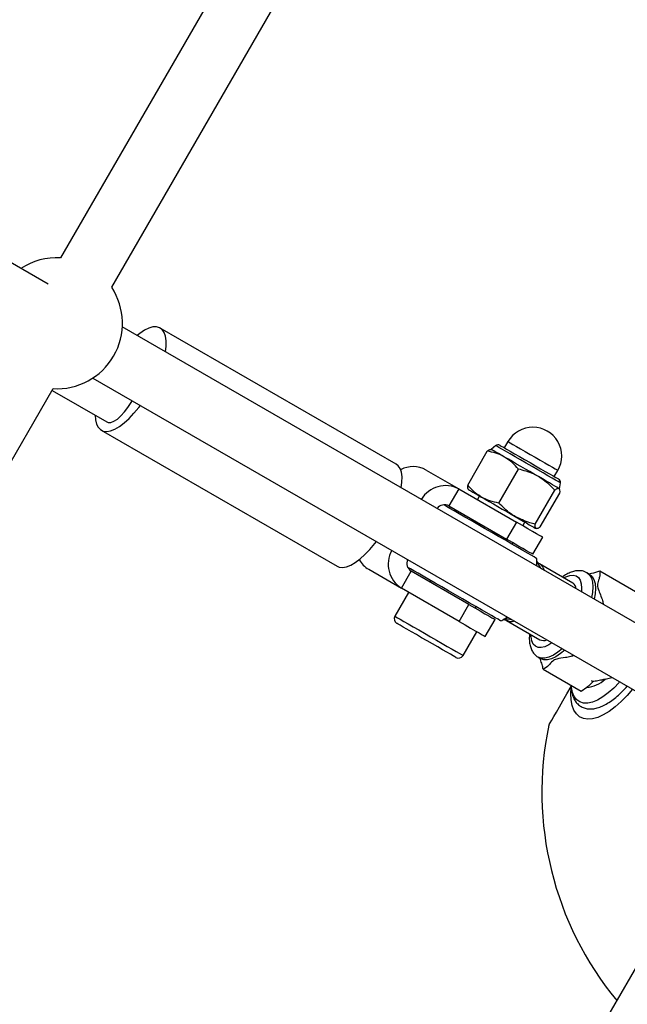
# Model space of a CAD drawing. Units: millimetres. Extents: x -4113 to 4083, y -4098 to 4098.
# Drawn here: x 1891 to 2076, y -1315 to -1014 of the extents above; entities that cross this region are included whole.
import ezdxf

# ---------------------------------------------------------------- set-up
doc = ezdxf.new("R2010")
doc.units = ezdxf.units.MM
doc.linetypes.add('DASHED', pattern=[0.75, 0.5, -0.25])
doc.layers.add('SW_toestellen', color=2, linetype='Continuous')

msp = doc.modelspace()

# ---------------------------------------------------------------- linework, layer by layer
at = {"layer": 'SW_toestellen'}
for p, q in [((2133.64, -687.83), (1903.25, -1086.88)), ((1918.84, -1095.88), (2149.23, -696.83)), ((1899.41, -1094.9), (1257.56, -724.32)), ((2121.3, -1223), (1922.08, -1107.98)), ((2005.61, -1149.85), (1933.64, -1108.3)), ((1913.08, -1123.57), (2112.3, -1238.59)), ((1670.59, -1525.86), (1900.98, -1126.81)), ((1900.67, -1127.34), (1917.33, -1136.96)), ((1917.33, -1136.96), (1917.34, -1136.96)), ((1915.64, -1139.48), (1987.61, -1181.03)), ((2036.01, -1144.22), (2034.62, -1145.36)), ((2039.69, -1142.98), (2038.59, -1144.88)), ((2027.42, -1156.25), (2033.4, -1145.89)), ((2014.73, -1151.66), (2024.71, -1157.42)), ((2036.95, -1161.75), (2042.93, -1151.39)), ((2053.83, -1153.68), (2054.93, -1151.78)), ((2055.41, -1157.36), (2055.7, -1155.59)), ((2024.71, -1157.42), (2021.71, -1162.62)), ((2024.71, -1157.42), (2042.3, -1167.58)), ((2031.04, -1159.57), (2030.39, -1160.7)), ((2048.03, -1168.15), (2054.01, -1157.79)), ((2049.58, -1169.04), (2055.56, -1158.68)), ((2021.71, -1162.62), (2039.3, -1172.77)), ((2027.39, -1165.89), (2027.14, -1166.33)), ((2042.3, -1167.58), (2039.3, -1172.77)), ((2044.24, -1168.7), (2044.89, -1167.57)), ((2047.3, -1177.39), (2050.3, -1172.2)), ((2040.99, -1174.33), (2041.24, -1173.89)), ((2048.51, -1180.98), (2048.56, -1180)), ((2059.46, -1186.15), (2049.3, -1180.27)), ((1997.23, -1181.97), (2007.21, -1187.73)), ((2007.21, -1187.73), (2010.21, -1182.54)), ((2027.8, -1192.69), (2010.21, -1182.54)), ((2064.62, -1183.49), (2063.82, -1183.02)), ((2067.76, -1182.48), (2079.36, -1189.18)), ((2016.14, -1185.38), (2015.88, -1185.81)), ((2009.42, -1189.01), (2005.22, -1196.28)), ((2024.8, -1197.89), (2007.21, -1187.73)), ((2024.8, -1197.89), (2027.8, -1192.69)), ((2029.74, -1193.81), (2029.99, -1193.38)), ((2032.8, -1202.51), (2035.8, -1197.31)), ((2038.69, -1197.1), (2039.51, -1196.56)), ((2039.3, -1197.59), (2049.46, -1203.47)), ((2026.01, -1208.28), (2030.21, -1201.01)), ((2048.94, -1208.8), (2049.74, -1209.26)), ((2050.43, -1212.48), (2062.04, -1219.18)), ((2065.18, -1215.99), (2065.17, -1215.99)), ((2065.62, -1216.26), (2065.17, -1215.99)), ((2065.18, -1215.99), (2065.64, -1216.25)), ((2069.31, -1215.53), (2071.4, -1214.97)), ((2062.04, -1219.18), (2063.72, -1218)), ((2110.96, -1247.63), (2065.72, -1325.98))]:
    msp.add_line(p, q, dxfattribs=at)
at = {"layer": 'SW_toestellen', "flags": 128}
for points in [[(1935.2, -1115.56), (1935.41, -1113.81), (1935.43, -1112.18), (1935.24, -1110.78), (1934.84, -1109.64), (1934.24, -1108.78), (1933.46, -1108.21), (1932.5, -1107.95), (1931.4, -1107.99), (1930.16, -1108.35), (1928.81, -1109.01), (1927.38, -1109.95), (1926.58, -1110.58)], [(1913.83, -1134.94), (1913.92, -1136.33), (1914.22, -1137.61), (1914.71, -1138.61), (1915.41, -1139.33), (1916.28, -1139.75), (1917.31, -1139.86), (1918.49, -1139.66), (1919.79, -1139.15), (1921.18, -1138.34), (1922.64, -1137.26), (1924.13, -1135.91), (1925.64, -1134.33), (1927.13, -1132.55), (1927.59, -1131.95)], [(1917.35, -1136.97), (1917.78, -1137.13), (1918.59, -1137.11), (1919.53, -1136.75), (1920.56, -1136.09), (1921.65, -1135.14), (1922.75, -1133.94), (1923.81, -1132.54), (1924.79, -1131.01), (1925.08, -1130.5)], [(2055.7, -1155.59), (2055.7, -1155.59), (2055.52, -1155.49), (2055.03, -1155.21), (2054.25, -1154.76), (2053.2, -1154.15), (2051.91, -1153.41), (2050.43, -1152.55), (2048.8, -1151.61), (2047.08, -1150.62), (2045.31, -1149.6), (2043.57, -1148.59), (2041.89, -1147.62), (2040.35, -1146.73), (2038.98, -1145.94), (2037.83, -1145.28), (2036.94, -1144.76), (2036.34, -1144.42), (2036.04, -1144.24), (2036.01, -1144.22)], [(2037.28, -1144.12), (2037.34, -1144.16), (2037.68, -1144.35), (2038.31, -1144.72), (2039.22, -1145.24), (2040.36, -1145.9), (2041.7, -1146.67), (2043.19, -1147.54), (2044.79, -1148.46), (2046.43, -1149.41), (2048.07, -1150.35), (2049.65, -1151.26)], [(2039.69, -1142.98), (2039.7, -1142.98), (2039.91, -1143.1), (2040.43, -1143.4), (2041.23, -1143.87), (2042.28, -1144.47), (2043.54, -1145.2), (2044.95, -1146.01), (2046.46, -1146.88), (2048, -1147.77), (2049.51, -1148.65), (2050.94, -1149.47), (2052.21, -1150.2), (2053.29, -1150.82), (2054.12, -1151.3), (2054.67, -1151.62), (2054.92, -1151.77), (2054.93, -1151.78)], [(2039.69, -1142.98), (2039.7, -1142.98), (2039.91, -1143.1), (2040.43, -1143.4), (2041.23, -1143.87), (2042.28, -1144.47), (2043.54, -1145.2), (2044.95, -1146.01), (2046.46, -1146.88), (2048, -1147.77), (2049.51, -1148.65), (2050.94, -1149.47), (2052.21, -1150.2), (2053.29, -1150.82), (2054.12, -1151.3), (2054.67, -1151.62), (2054.92, -1151.77), (2054.93, -1151.78)], [(2038.7, -1147.71), (2037.68, -1147.12), (2036.78, -1146.6), (2036.02, -1146.17), (2035.42, -1145.82), (2034.98, -1145.57), (2034.71, -1145.41), (2034.62, -1145.36), (2034.62, -1145.36)], [(2049, -1153.66), (2047.72, -1152.92), (2046.38, -1152.15), (2045.03, -1151.37), (2043.67, -1150.59), (2042.34, -1149.82), (2041.05, -1149.07), (2039.83, -1148.37), (2038.7, -1147.71)], [(2007.16, -1157.1), (2007.38, -1155.35), (2007.4, -1153.73), (2007.2, -1152.33), (2006.81, -1151.19), (2006.21, -1150.33), (2005.61, -1149.85)], [(2049.65, -1151.26), (2051.1, -1152.1), (2052.39, -1152.85), (2053.48, -1153.47), (2054.31, -1153.96), (2054.87, -1154.28), (2055.13, -1154.43), (2055.15, -1154.44)], [(2055.32, -1157.31), (2055.06, -1157.16), (2054.62, -1156.91), (2054.02, -1156.56), (2053.27, -1156.13), (2052.37, -1155.61), (2051.35, -1155.02), (2050.22, -1154.37), (2049, -1153.66)], [(2027.66, -1157.62), (2027.57, -1157.57), (2027.66, -1157.62), (2027.93, -1157.78), (2028.37, -1158.03), (2028.97, -1158.38), (2029.73, -1158.82), (2030.63, -1159.33), (2031.65, -1159.92)], [(2031.65, -1159.92), (2032.78, -1160.58), (2034, -1161.28), (2035.29, -1162.03), (2036.62, -1162.8), (2037.98, -1163.58), (2039.33, -1164.36), (2040.67, -1165.13), (2041.95, -1165.87)], [(2048.53, -1178.68), (2048.51, -1178.67), (2048.25, -1178.52), (2047.68, -1178.19), (2046.82, -1177.69), (2045.68, -1177.03), (2044.28, -1176.23), (2042.67, -1175.29), (2040.86, -1174.25), (2038.91, -1173.12), (2036.85, -1171.94), (2034.74, -1170.71), (2032.6, -1169.48), (2030.5, -1168.27), (2028.48, -1167.1), (2026.58, -1166), (2024.84, -1165), (2023.3, -1164.11), (2021.99, -1163.36), (2020.95, -1162.76), (2020.2, -1162.32), (2020.13, -1162.28)], [(2041.95, -1165.87), (2043.17, -1166.58), (2044.3, -1167.23), (2045.32, -1167.82), (2046.22, -1168.34), (2046.97, -1168.77), (2047.57, -1169.12), (2048.01, -1169.37), (2048.27, -1169.52)], [(2050.3, -1172.2), (2050.26, -1172.17), (2049.95, -1171.99), (2049.32, -1171.63), (2048.4, -1171.1), (2047.2, -1170.41), (2045.76, -1169.58), (2044.12, -1168.62), (2042.3, -1167.58)], [(1987.61, -1181.03), (1988.24, -1181.3), (1989.28, -1181.41), (1990.45, -1181.2), (1991.75, -1180.7), (1993.14, -1179.89), (1994.6, -1178.81), (1996.1, -1177.46), (1997.61, -1175.88), (1999.1, -1174.1), (1999.56, -1173.5)], [(2047.3, -1177.39), (2047.27, -1177.37), (2046.95, -1177.19), (2046.32, -1176.83), (2045.4, -1176.29), (2044.2, -1175.6), (2042.76, -1174.77), (2041.12, -1173.82), (2039.3, -1172.77)], [(2037.53, -1197.73), (2037.51, -1197.72), (2037.25, -1197.57), (2036.68, -1197.24), (2035.82, -1196.74), (2034.68, -1196.08), (2033.28, -1195.28), (2031.67, -1194.35), (2029.86, -1193.3), (2027.91, -1192.18), (2025.85, -1190.99), (2023.74, -1189.77), (2021.6, -1188.53), (2019.5, -1187.32), (2017.48, -1186.15), (2015.58, -1185.06), (2013.84, -1184.05), (2012.3, -1183.16), (2010.99, -1182.41), (2009.95, -1181.81), (2009.2, -1181.37), (2009.13, -1181.34)], [(2056.76, -1184.58), (2057.37, -1184.25), (2058.54, -1183.83), (2059.59, -1183.72), (2060.49, -1183.93), (2061.21, -1184.45), (2061.75, -1185.27), (2062.07, -1186.37), (2062.17, -1187.71), (2062.11, -1188.83)], [(2063.8, -1183.01), (2063.82, -1183.02), (2064.58, -1183.68), (2065.14, -1184.63), (2065.48, -1185.86), (2065.6, -1187.33), (2065.49, -1189.02), (2065.22, -1190.62)], [(2064.62, -1183.49), (2065.38, -1184.14), (2065.94, -1185.09), (2066.28, -1186.32), (2066.4, -1187.8), (2066.29, -1189.48), (2066.02, -1191.08)], [(2027.8, -1192.69), (2029.62, -1193.74), (2031.26, -1194.69), (2032.7, -1195.52), (2033.9, -1196.21), (2034.82, -1196.74), (2035.45, -1197.11), (2035.77, -1197.29), (2035.8, -1197.31)], [(2005.22, -1196.28), (2005.23, -1196.29), (2005.47, -1196.43), (2006.02, -1196.74), (2006.86, -1197.23), (2007.96, -1197.86), (2009.3, -1198.64), (2010.83, -1199.52), (2012.5, -1200.49), (2014.27, -1201.51), (2016.08, -1202.55), (2017.88, -1203.59), (2019.6, -1204.59)], [(2018.27, -1205.66), (2016.69, -1204.75), (2015.03, -1203.8), (2013.38, -1202.84), (2011.77, -1201.91), (2010.26, -1201.04), (2008.91, -1200.26), (2007.76, -1199.6), (2006.85, -1199.07), (2006.21, -1198.7), (2005.87, -1198.5), (2005.81, -1198.47)], [(2024.8, -1197.89), (2026.62, -1198.94), (2028.26, -1199.89), (2029.7, -1200.72), (2030.9, -1201.41), (2031.82, -1201.94), (2032.45, -1202.3), (2032.77, -1202.48), (2032.8, -1202.51)], [(2038.51, -1197.2), (2038.66, -1197.12), (2038.69, -1197.1)], [(2053.11, -1204.41), (2052.17, -1205.03), (2050.96, -1205.61), (2049.85, -1205.88), (2048.87, -1205.83), (2048.06, -1205.46), (2047.42, -1204.78), (2047, -1203.82), (2046.78, -1202.6), (2046.76, -1201.9)], [(2019.6, -1204.59), (2021.21, -1205.51), (2022.65, -1206.34), (2023.87, -1207.05), (2024.84, -1207.61), (2025.53, -1208.01), (2025.92, -1208.23), (2026.01, -1208.28)], [(2023.82, -1208.87), (2023.8, -1208.86), (2023.53, -1208.7), (2022.97, -1208.38), (2022.13, -1207.89), (2021.04, -1207.26), (2019.74, -1206.51), (2018.27, -1205.66)], [(2056.22, -1206.21), (2054.97, -1207.25), (2053.56, -1208.19), (2052.22, -1208.82), (2050.99, -1209.14), (2049.88, -1209.13), (2048.97, -1208.81)], [(2057.02, -1206.67), (2055.77, -1207.71), (2054.36, -1208.65), (2053.02, -1209.28), (2051.79, -1209.6), (2050.68, -1209.59), (2049.74, -1209.26)], [(2073.76, -1216.34), (2073.64, -1216.48), (2071.96, -1218.22), (2070.27, -1219.71), (2068.61, -1220.94), (2067, -1221.87), (2065.47, -1222.5), (2064.05, -1222.81), (2062.77, -1222.8), (2061.64, -1222.46), (2060.69, -1221.81), (2059.94, -1220.85), (2059.39, -1219.6), (2059.06, -1218.09), (2058.99, -1217.42)], [(2052.18, -1229.54), (2052.18, -1229.54), (2052.3, -1229.33), (2052.59, -1228.83), (2053.05, -1228.03), (2053.68, -1226.94), (2054.47, -1225.58), (2055.4, -1223.96), (2056.48, -1222.1), (2057.68, -1220.02), (2058.99, -1217.74)], [(2077.69, -1218.61), (2076.05, -1220.5), (2074.2, -1222.37), (2072.36, -1223.99), (2070.53, -1225.34), (2068.76, -1226.41), (2067.07, -1227.16), (2065.48, -1227.6), (2064.02, -1227.71), (2062.7, -1227.5), (2061.56, -1226.96), (2060.6, -1226.11), (2059.84, -1224.96), (2059.29, -1223.52), (2058.97, -1221.82), (2058.87, -1219.89), (2058.95, -1218.17)]]:
    msp.add_lwpolyline(points, dxfattribs=at)
at = {"layer": 'SW_toestellen', "color": 254, "linetype": 'DASHED'}
msp.add_circle((-15, 0), 4098.37, dxfattribs=at)
at = {"layer": 'SW_toestellen'}
for centre, radius, start, end in [((1902.11, -1106.85), 20, 86.7437, 123.2563), ((1902.11, -1106.85), 20, 330, 33.2563), ((1902.11, -1106.85), 20, 266.7437, 330), ((2047.31, -1147.38), 8.8, 330, 150), ((2036.72, -1145.09), 1.12, 60, 129.3289), ((2010.75, -1158.76), 8.14, 60.725, 117.7396), ((2020.69, -1165.07), 8.64, 62.2942, 149.0902), ((2054.59, -1155.41), 1.12, 350.6711, 60), ((2020.37, -1165.14), 2.86, 62.1255, 142.8113), ((2011.83, -1180.42), 8.64, 150.905, 237.7103), ((2001.17, -1175.2), 7.83, 209.2233, 239.8469), ((2011.73, -1180.11), 2.86, 157.1798, 237.8817), ((2028.56, -1179.85), 20, 359.5748, 3.367), ((2052.73, -1178.5), 4.3, 193.8353, 231.9598), ((2058.04, -1188.25), 2.54, 7.1501, 55.8549), ((2006.61, -1197.08), 1.6, 150, 240), ((2028.56, -1179.85), 20, 296.633, 300.4252), ((2039.48, -1201.46), 4.3, 68.0387, 106.1616), ((2050.57, -1201.18), 2.54, 244.1305, 292.8584), ((2024.62, -1207.48), 1.6, 240, 330), ((2063.19, -1209.22), 8.8, 273.4698, 314.1233), ((2065.68, -1216.37), 0.132, 109.9258, 117.7678), ((2150.06, -1250), 100, 168.1949, 219.4793)]:
    msp.add_arc(centre, radius, start, end, dxfattribs=at)
msp.add_ellipse((1921.83, -1129.17), major_axis=(4.5, 7.79), ratio=0.47748, start_param=3.141593, end_param=3.166812, dxfattribs=at)
for points, knots in [([(2033.4, -1145.89), (2033.67, -1145.7), (2034.23, -1145.33), (2034.55, -1145.38), (2034.71, -1145.41)], [0, 0, 0, 0, 0.495456, 1, 1, 1, 1]), ([(2038.7, -1147.71), (2038.59, -1147.65), (2037.73, -1147.16), (2036, -1146.44), (2034.27, -1146.07), (2033.4, -1145.89)], [0, 0, 0, 0, 0.070103, 0.530783, 1, 1, 1, 1]), ([(2042.93, -1151.39), (2042.3, -1150.69), (2041.04, -1149.26), (2039.49, -1148.23), (2038.7, -1147.71)], [0, 0, 0, 0, 0.495467, 1, 1, 1, 1]), ([(2049, -1153.66), (2048.49, -1153.39), (2046.59, -1152.36), (2044.47, -1151.8), (2042.93, -1151.39)], [0, 0, 0, 0, 0.26864, 1, 1, 1, 1]), ([(2054.01, -1157.79), (2053.62, -1157.38), (2052.13, -1155.8), (2050.34, -1154.57), (2049, -1153.66)], [0, 0, 0, 0, 0.257566, 1, 1, 1, 1]), ([(2027.42, -1156.25), (2027.4, -1156.58), (2027.35, -1157.25), (2027.55, -1157.5), (2027.66, -1157.62)], [0, 0, 0, 0, 0.495458, 1, 1, 1, 1]), ([(2031.65, -1159.92), (2031.54, -1159.86), (2030.69, -1159.36), (2029.19, -1158.22), (2028.01, -1156.91), (2027.42, -1156.25)], [0, 0, 0, 0, 0.0700929, 0.5307885, 1, 1, 1, 1]), ([(2055.32, -1157.31), (2055.3, -1157.3), (2055.16, -1157.23), (2054.78, -1157.28), (2054.27, -1157.62), (2054.01, -1157.79)], [0, 0, 0, 0, 0.070105, 0.530789, 1, 1, 1, 1]), ([(2036.95, -1161.75), (2036.03, -1161.56), (2034.16, -1161.18), (2032.49, -1160.35), (2031.65, -1159.92)], [0, 0, 0, 0, 0.495474, 1, 1, 1, 1]), ([(2055.56, -1158.68), (2055.58, -1158.35), (2055.63, -1157.68), (2055.42, -1157.43), (2055.32, -1157.31)], [0, 0, 0, 0, 0.495457, 1, 1, 1, 1]), ([(2041.95, -1165.87), (2041.46, -1165.57), (2039.61, -1164.44), (2038.08, -1162.88), (2036.95, -1161.75)], [0, 0, 0, 0, 0.26863, 1, 1, 1, 1]), ([(2048.03, -1168.15), (2047.48, -1168.02), (2045.36, -1167.52), (2043.41, -1166.58), (2041.95, -1165.87)], [0, 0, 0, 0, 0.2575589, 1, 1, 1, 1]), ([(2048.27, -1169.52), (2048.25, -1169.51), (2048.12, -1169.42), (2047.97, -1169.07), (2048.01, -1168.45), (2048.03, -1168.15)], [0, 0, 0, 0, 0.070103, 0.530786, 1, 1, 1, 1]), ([(2049.58, -1169.04), (2049.3, -1169.23), (2048.75, -1169.6), (2048.43, -1169.55), (2048.27, -1169.52)], [0, 0, 0, 0, 0.4954588, 1, 1, 1, 1]), ([(2049.28, -1180.26), (2049.27, -1180.26), (2049.06, -1180.16), (2048.86, -1179.97), (2048.67, -1179.8), (2048.6, -1179.67), (2048.54, -1179.64), (2048.52, -1179.42), (2048.51, -1179.39)], [0, 0, 0, 0, 0.012966, 0.188805, 0.371314, 0.595782, 0.931903, 1, 1, 1, 1]), ([(2049.28, -1180.29), (2049.32, -1180.3), (2049.5, -1180.36), (2049.93, -1180.78), (2050.49, -1181.45), (2050.67, -1182.05), (2050.76, -1182.35)], [0, 0, 0, 0, 0.060848, 0.337809, 0.664708, 1, 1, 1, 1]), ([(2063.77, -1183.04), (2063.52, -1182.89), (2062.91, -1182.56), (2061.81, -1182.36), (2060.59, -1182.39), (2059.31, -1182.68), (2057.96, -1183.26), (2056.96, -1183.83), (2056.4, -1184.27), (2056.32, -1184.33)], [0, 0, 0, 0, 0.112908, 0.266817, 0.423068, 0.589577, 0.771335, 0.96648, 1, 1, 1, 1]), ([(2064.32, -1183.31), (2064.63, -1183.27), (2065.89, -1183.08), (2066.95, -1182.74), (2067.76, -1182.48)], [0, 0, 0, 0, 0.246299, 1, 1, 1, 1]), ([(2067.76, -1182.48), (2067.77, -1182.91), (2067.79, -1183.77), (2067.47, -1185.08), (2066.87, -1186.18), (2067.18, -1187.99), (2067.9, -1189.74), (2068.54, -1191.37), (2068.73, -1192.31), (2068.81, -1192.7)], [0, 0, 0, 0, 0.129338, 0.259137, 0.467472, 0.600337, 0.747516, 0.894642, 1, 1, 1, 1]), ([(2038.52, -1197.3), (2038.55, -1197.3), (2038.64, -1197.31), (2038.92, -1197.38), (2039.21, -1197.56), (2039.31, -1197.63)], [0, 0, 0, 0, 0.271336, 0.759462, 1, 1, 1, 1]), ([(2041.82, -1197.83), (2041.53, -1197.89), (2040.95, -1198.03), (2039.97, -1197.9), (2039.53, -1197.69), (2039.31, -1197.57)], [0, 0, 0, 0, 0.319469, 0.649085, 1, 1, 1, 1]), ([(2046.33, -1201.66), (2046.3, -1201.91), (2046.19, -1202.77), (2046.24, -1204.08), (2046.5, -1205.53), (2046.97, -1206.76), (2047.66, -1207.77), (2048.35, -1208.47), (2048.85, -1208.71), (2049, -1208.79)], [0, 0, 0, 0, 0.081701, 0.283646, 0.465752, 0.632561, 0.786811, 0.934488, 1, 1, 1, 1]), ([(2059.82, -1208.29), (2059.51, -1208.4), (2058.74, -1208.67), (2056.95, -1208.99), (2054.74, -1209.18), (2053.03, -1210.07), (2052.28, -1211.38), (2051.05, -1212.11), (2050.43, -1212.48)], [0, 0, 0, 0, 0.088042, 0.218979, 0.427324, 0.560201, 0.779935, 1, 1, 1, 1]), ([(2050.43, -1212.48), (2050.35, -1212.01), (2050.18, -1211.07), (2049.74, -1209.88), (2049.5, -1209.22), (2049.45, -1209.09)], [0, 0, 0, 0, 0.438856, 0.887048, 1, 1, 1, 1]), ([(2058.91, -1217.37), (2058.93, -1217.83), (2058.98, -1218.91), (2059.34, -1220.39), (2059.92, -1221.77), (2060.73, -1222.9), (2061.72, -1223.76), (2062.89, -1224.34), (2064.16, -1224.61), (2065.52, -1224.6), (2066.96, -1224.32), (2068.5, -1223.75), (2070.11, -1222.89), (2071.76, -1221.77), (2073.42, -1220.39), (2074.84, -1219.05), (2075.68, -1218.1), (2075.98, -1217.76)], [0, 0, 0, 0, 0.055258, 0.13005, 0.203958, 0.266847, 0.333951, 0.398163, 0.461576, 0.526206, 0.593928, 0.665029, 0.738254, 0.812041, 0.88549, 0.958498, 1, 1, 1, 1]), ([(2065.62, -1216.26), (2065.62, -1216.26), (2065.62, -1216.26), (2065.62, -1216.26), (2065.62, -1216.26), (2065.62, -1216.26), (2065.62, -1216.26), (2065.62, -1216.26), (2065.62, -1216.26), (2065.62, -1216.26), (2065.62, -1216.26), (2065.62, -1216.27), (2065.61, -1216.27), (2065.6, -1216.28), (2065.51, -1216.39), (2065.22, -1216.7), (2064.67, -1217.29), (2064.07, -1217.74), (2063.72, -1218)], [0, 0, 0, 0, 0.000012, 0.000094, 0.0002, 0.000447, 0.000705, 0.001068, 0.001594, 0.002412, 0.003631, 0.005476, 0.008345, 0.012835, 0.022314, 0.172063, 0.523467, 1, 1, 1, 1]), ([(2069.31, -1215.53), (2068.99, -1215.62), (2068.19, -1215.83), (2067.01, -1216.04), (2066.09, -1216.18), (2065.73, -1216.24), (2065.64, -1216.25), (2065.64, -1216.25), (2065.64, -1216.25), (2065.64, -1216.25), (2065.64, -1216.25), (2065.64, -1216.25), (2065.64, -1216.25), (2065.64, -1216.25)], [0, 0, 0, 0, 0.27985, 0.708237, 0.938519, 0.998085, 0.998729, 0.999175, 0.999444, 0.999748, 0.999848, 0.999946, 1, 1, 1, 1])]:
    msp.add_open_spline(points, degree=3, knots=knots, dxfattribs=at)

doc.saveas('drawing.dxf')
